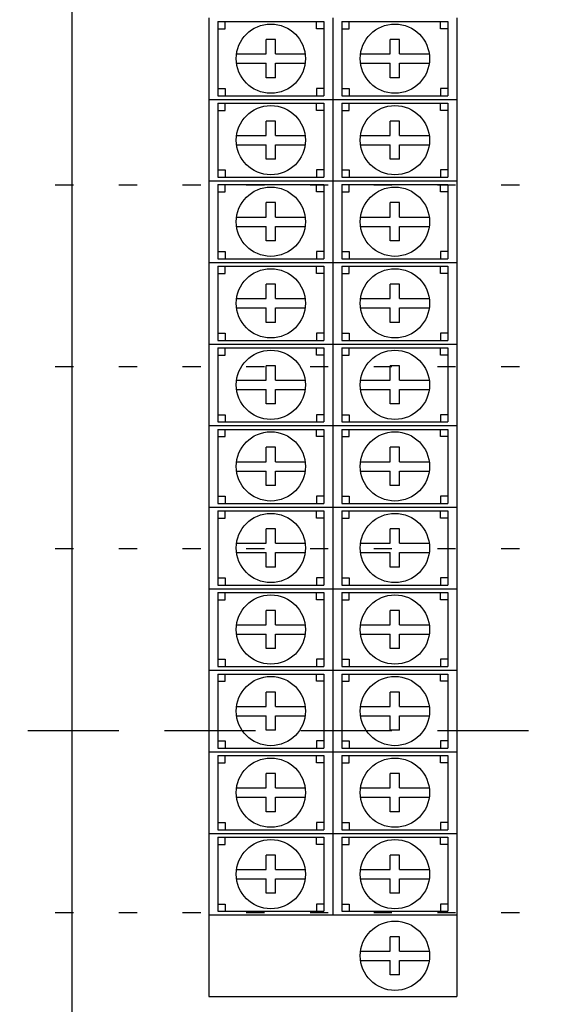
# Model space of a CAD drawing. Units: feet. Extents: x 6 to 195, y -5 to 106.
# Drawn here: x 19 to 22, y 47 to 52 of the extents above; entities that cross this region are included whole.
import ezdxf

# ---------------------------------------------------------------- set-up
doc = ezdxf.new("R2010")
doc.units = ezdxf.units.FT
doc.header["$MEASUREMENT"] = 0
doc.linetypes.add('DASHED', pattern=[0.75, 0.5, -0.25])
doc.linetypes.add('DOT10', pattern=[0.1, 0, -0.1])
for name, color, linetype in [('2', 1, 'Continuous'), ('3', 1, 'Continuous'), ('DOTS', 251, 'Continuous')]:
    doc.layers.add(name, color=color, linetype=linetype)

# ---------------------------------------------------------------- blocks, each defined once
blk = doc.blocks.new('A$C0ABB3DD9')
at = {"layer": '2'}
blk.add_lwpolyline([(-12.62, 5.8794), (0, 5.8794), (0, -4.9828), (-12.62, -4.9828)], close=True, dxfattribs=at)
at = {"layer": '3', "color": 2}
for p, q in [((-11.87, 0.8966), (-11.87, 0.4483)), ((-11.8202, 0.8762), (-11.8202, 0.4686)), ((-11.8202, 0.8762), (-11.2382, 0.8762)), ((-11.7803, 0.8363), (-11.7803, 0.8762)), ((-11.2781, 0.8363), (-11.2781, 0.8762)), ((-11.2382, 0.8762), (-11.2382, 0.4686)), ((-11.1884, 0.8966), (-11.1884, 0.4483)), ((-11.1884, 0.8966), (-11.1884, 0.4483)), ((-11.1386, 0.8762), (-11.1386, 0.4686)), ((-11.1386, 0.8762), (-10.5566, 0.8762)), ((-11.0987, 0.8363), (-11.0987, 0.8762)), ((-10.5965, 0.8363), (-10.5965, 0.8762)), ((-10.5566, 0.8762), (-10.5566, 0.4686)), ((-10.5068, 0.8966), (-10.5068, 0.4483)), ((-11.8202, 0.8363), (-11.7803, 0.8363)), ((-11.2382, 0.8363), (-11.2781, 0.8363)), ((-11.1386, 0.8363), (-11.0987, 0.8363)), ((-10.5566, 0.8363), (-10.5965, 0.8363)), ((-11.5548, 0.698), (-11.5548, 0.7773)), ((-11.5036, 0.7773), (-11.5548, 0.7773)), ((-11.5036, 0.698), (-11.5036, 0.7773)), ((-10.8732, 0.698), (-10.8732, 0.7773)), ((-10.822, 0.7773), (-10.8732, 0.7773)), ((-10.822, 0.698), (-10.822, 0.7773)), ((-11.7178, 0.698), (-11.5548, 0.698)), ((-11.5036, 0.698), (-11.3406, 0.698)), ((-11.0362, 0.698), (-10.8732, 0.698)), ((-10.822, 0.698), (-10.659, 0.698)), ((-11.7178, 0.6468), (-11.5548, 0.6468)), ((-11.5548, 0.5675), (-11.5548, 0.6468)), ((-11.5036, 0.6468), (-11.3406, 0.6468)), ((-11.5036, 0.5675), (-11.5036, 0.6468)), ((-11.0362, 0.6468), (-10.8732, 0.6468)), ((-10.8732, 0.5675), (-10.8732, 0.6468)), ((-10.822, 0.6468), (-10.659, 0.6468)), ((-10.822, 0.5675), (-10.822, 0.6468)), ((-11.5036, 0.5675), (-11.5548, 0.5675)), ((-10.822, 0.5675), (-10.8732, 0.5675)), ((-11.8202, 0.5086), (-11.7803, 0.5086)), ((-11.7803, 0.5086), (-11.7803, 0.4686)), ((-11.2781, 0.5086), (-11.2781, 0.4686)), ((-11.2382, 0.5086), (-11.2781, 0.5086)), ((-11.1386, 0.5086), (-11.0987, 0.5086)), ((-11.0987, 0.5086), (-11.0987, 0.4686)), ((-10.5965, 0.5086), (-10.5965, 0.4686)), ((-10.5566, 0.5086), (-10.5965, 0.5086)), ((-11.87, 0.4483), (-11.1884, 0.4483)), ((-11.87, 0.4483), (-11.87, 0)), ((-11.87, 0.4483), (-11.1884, 0.4483)), ((-11.8202, 0.4686), (-11.2382, 0.4686)), ((-11.1884, 0.4483), (-11.1884, 0)), ((-11.1884, 0.4483), (-10.5068, 0.4483)), ((-11.1884, 0.4483), (-11.1884, 0)), ((-11.1884, 0.4483), (-10.5068, 0.4483)), ((-11.1386, 0.4686), (-10.5566, 0.4686)), ((-10.5068, 0.4483), (-10.5068, 0)), ((-11.8202, 0.4279), (-11.8202, 0.0203)), ((-11.8202, 0.4279), (-11.2382, 0.4279)), ((-11.8202, 0.388), (-11.7803, 0.388)), ((-11.7803, 0.388), (-11.7803, 0.4279)), ((-11.2781, 0.388), (-11.2781, 0.4279)), ((-11.2382, 0.388), (-11.2781, 0.388)), ((-11.2382, 0.4279), (-11.2382, 0.0203)), ((-11.1386, 0.4279), (-11.1386, 0.0203)), ((-11.1386, 0.4279), (-10.5566, 0.4279)), ((-11.1386, 0.388), (-11.0987, 0.388)), ((-11.0987, 0.388), (-11.0987, 0.4279)), ((-10.5965, 0.388), (-10.5965, 0.4279)), ((-10.5566, 0.388), (-10.5965, 0.388)), ((-10.5566, 0.4279), (-10.5566, 0.0203)), ((-11.5548, 0.2497), (-11.5548, 0.329)), ((-11.5036, 0.329), (-11.5548, 0.329)), ((-11.5036, 0.2497), (-11.5036, 0.329)), ((-10.8732, 0.2497), (-10.8732, 0.329)), ((-10.822, 0.329), (-10.8732, 0.329)), ((-10.822, 0.2497), (-10.822, 0.329)), ((-11.7178, 0.2497), (-11.5548, 0.2497)), ((-11.5036, 0.2497), (-11.3406, 0.2497)), ((-11.0362, 0.2497), (-10.8732, 0.2497)), ((-10.822, 0.2497), (-10.659, 0.2497)), ((-11.7178, 0.1985), (-11.5548, 0.1985)), ((-11.5548, 0.1193), (-11.5548, 0.1985)), ((-11.5036, 0.1985), (-11.3406, 0.1985)), ((-11.5036, 0.1193), (-11.5036, 0.1985)), ((-11.0362, 0.1985), (-10.8732, 0.1985)), ((-10.8732, 0.1193), (-10.8732, 0.1985)), ((-10.822, 0.1985), (-10.659, 0.1985)), ((-10.822, 0.1193), (-10.822, 0.1985)), ((-11.5036, 0.1193), (-11.5548, 0.1193)), ((-10.822, 0.1193), (-10.8732, 0.1193)), ((-11.8202, 0.0603), (-11.7803, 0.0603)), ((-11.7803, 0.0603), (-11.7803, 0.0203)), ((-11.2781, 0.0603), (-11.2781, 0.0203)), ((-11.2382, 0.0603), (-11.2781, 0.0603)), ((-11.1386, 0.0603), (-11.0987, 0.0603)), ((-11.0987, 0.0603), (-11.0987, 0.0203)), ((-10.5965, 0.0603), (-10.5965, 0.0203)), ((-10.5566, 0.0603), (-10.5965, 0.0603)), ((-11.87, 0), (-11.1884, 0)), ((-11.87, 0), (-11.87, -0.4483)), ((-11.87, 0), (-11.1884, 0)), ((-11.8202, 0.0203), (-11.2382, 0.0203)), ((-11.1884, 0), (-11.1884, -0.4483)), ((-11.1884, 0), (-10.5068, 0)), ((-11.1884, 0), (-11.1884, -0.4483)), ((-11.1884, 0), (-10.5068, 0)), ((-11.1386, 0.0203), (-10.5566, 0.0203)), ((-10.5068, 0), (-10.5068, -0.4483)), ((-11.8202, -0.0203), (-11.8202, -0.4279)), ((-11.8202, -0.0203), (-11.2382, -0.0203)), ((-11.7803, -0.0603), (-11.7803, -0.0203)), ((-11.2781, -0.0603), (-11.2781, -0.0203)), ((-11.2382, -0.0203), (-11.2382, -0.4279)), ((-11.1386, -0.0203), (-11.1386, -0.4279)), ((-11.1386, -0.0203), (-10.5566, -0.0203)), ((-11.0987, -0.0603), (-11.0987, -0.0203)), ((-10.5965, -0.0603), (-10.5965, -0.0203)), ((-10.5566, -0.0203), (-10.5566, -0.4279)), ((-11.8202, -0.0603), (-11.7803, -0.0603)), ((-11.2382, -0.0603), (-11.2781, -0.0603)), ((-11.1386, -0.0603), (-11.0987, -0.0603)), ((-10.5566, -0.0603), (-10.5965, -0.0603)), ((-11.5548, -0.1985), (-11.5548, -0.1193)), ((-11.5036, -0.1193), (-11.5548, -0.1193)), ((-11.5036, -0.1985), (-11.5036, -0.1193)), ((-10.8732, -0.1985), (-10.8732, -0.1193)), ((-10.822, -0.1193), (-10.8732, -0.1193)), ((-10.822, -0.1985), (-10.822, -0.1193)), ((-11.7178, -0.1985), (-11.5548, -0.1985)), ((-11.5036, -0.1985), (-11.3406, -0.1985)), ((-11.0362, -0.1985), (-10.8732, -0.1985)), ((-10.822, -0.1985), (-10.659, -0.1985)), ((-11.7178, -0.2497), (-11.5548, -0.2497)), ((-11.5548, -0.329), (-11.5548, -0.2497)), ((-11.5036, -0.2497), (-11.3406, -0.2497)), ((-11.5036, -0.329), (-11.5036, -0.2497)), ((-11.0362, -0.2497), (-10.8732, -0.2497)), ((-10.8732, -0.329), (-10.8732, -0.2497)), ((-10.822, -0.2497), (-10.659, -0.2497)), ((-10.822, -0.329), (-10.822, -0.2497)), ((-11.5036, -0.329), (-11.5548, -0.329)), ((-10.822, -0.329), (-10.8732, -0.329)), ((-11.8202, -0.388), (-11.7803, -0.388)), ((-11.8202, -0.4279), (-11.2382, -0.4279)), ((-11.7803, -0.388), (-11.7803, -0.4279)), ((-11.2781, -0.388), (-11.2781, -0.4279)), ((-11.2382, -0.388), (-11.2781, -0.388)), ((-11.1386, -0.388), (-11.0987, -0.388)), ((-11.1386, -0.4279), (-10.5566, -0.4279)), ((-11.0987, -0.388), (-11.0987, -0.4279)), ((-10.5965, -0.388), (-10.5965, -0.4279)), ((-10.5566, -0.388), (-10.5965, -0.388)), ((-11.87, -0.4483), (-11.1884, -0.4483)), ((-11.87, -0.4483), (-11.87, -0.8966)), ((-11.87, -0.4483), (-11.1884, -0.4483)), ((-11.8202, -0.4686), (-11.8202, -0.8762)), ((-11.8202, -0.4686), (-11.2382, -0.4686)), ((-11.7803, -0.5086), (-11.7803, -0.4686)), ((-11.2781, -0.5086), (-11.2781, -0.4686)), ((-11.2382, -0.4686), (-11.2382, -0.8762)), ((-11.1884, -0.4483), (-11.1884, -0.8966)), ((-11.1884, -0.4483), (-10.5068, -0.4483)), ((-11.1884, -0.4483), (-11.1884, -0.8966)), ((-11.1884, -0.4483), (-10.5068, -0.4483)), ((-11.1386, -0.4686), (-11.1386, -0.8762)), ((-11.1386, -0.4686), (-10.5566, -0.4686)), ((-11.0987, -0.5086), (-11.0987, -0.4686)), ((-10.5965, -0.5086), (-10.5965, -0.4686)), ((-10.5566, -0.4686), (-10.5566, -0.8762)), ((-10.5068, -0.4483), (-10.5068, -0.8966)), ((-11.8202, -0.5086), (-11.7803, -0.5086)), ((-11.2382, -0.5086), (-11.2781, -0.5086)), ((-11.1386, -0.5086), (-11.0987, -0.5086)), ((-10.5566, -0.5086), (-10.5965, -0.5086)), ((-11.5548, -0.6468), (-11.5548, -0.5675)), ((-11.5036, -0.5675), (-11.5548, -0.5675)), ((-11.5036, -0.6468), (-11.5036, -0.5675)), ((-10.8732, -0.6468), (-10.8732, -0.5675)), ((-10.822, -0.5675), (-10.8732, -0.5675)), ((-10.822, -0.6468), (-10.822, -0.5675)), ((-11.7178, -0.6468), (-11.5548, -0.6468)), ((-11.5036, -0.6468), (-11.3406, -0.6468)), ((-11.0362, -0.6468), (-10.8732, -0.6468)), ((-10.822, -0.6468), (-10.659, -0.6468)), ((-11.7178, -0.698), (-11.5548, -0.698)), ((-11.5548, -0.7773), (-11.5548, -0.698)), ((-11.5036, -0.698), (-11.3406, -0.698)), ((-11.5036, -0.7773), (-11.5036, -0.698)), ((-11.0362, -0.698), (-10.8732, -0.698)), ((-10.8732, -0.7773), (-10.8732, -0.698)), ((-10.822, -0.698), (-10.659, -0.698)), ((-10.822, -0.7773), (-10.822, -0.698)), ((-11.5036, -0.7773), (-11.5548, -0.7773)), ((-10.822, -0.7773), (-10.8732, -0.7773)), ((-11.8202, -0.8363), (-11.7803, -0.8363)), ((-11.7803, -0.8363), (-11.7803, -0.8762)), ((-11.2781, -0.8363), (-11.2781, -0.8762)), ((-11.2382, -0.8363), (-11.2781, -0.8363)), ((-11.1386, -0.8363), (-11.0987, -0.8363)), ((-11.0987, -0.8363), (-11.0987, -0.8762)), ((-10.5965, -0.8363), (-10.5965, -0.8762)), ((-10.5566, -0.8363), (-10.5965, -0.8363)), ((-11.87, -0.8966), (-11.1884, -0.8966)), ((-11.87, -0.8966), (-11.87, -1.3449)), ((-11.87, -0.8966), (-11.1884, -0.8966)), ((-11.8202, -0.8762), (-11.2382, -0.8762)), ((-11.8202, -0.9169), (-11.8202, -1.3245)), ((-11.8202, -0.9169), (-11.2382, -0.9169)), ((-11.7803, -0.9569), (-11.7803, -0.9169)), ((-11.2781, -0.9569), (-11.2781, -0.9169)), ((-11.2382, -0.9169), (-11.2382, -1.3245)), ((-11.1884, -0.8966), (-11.1884, -1.3449)), ((-11.1884, -0.8966), (-10.5068, -0.8966)), ((-11.1884, -0.8966), (-11.1884, -1.3449)), ((-11.1884, -0.8966), (-10.5068, -0.8966)), ((-11.1386, -0.8762), (-10.5566, -0.8762)), ((-11.1386, -0.9169), (-11.1386, -1.3245)), ((-11.1386, -0.9169), (-10.5566, -0.9169)), ((-11.0987, -0.9569), (-11.0987, -0.9169)), ((-10.5965, -0.9569), (-10.5965, -0.9169)), ((-10.5566, -0.9169), (-10.5566, -1.3245)), ((-10.5068, -0.8966), (-10.5068, -1.3449)), ((-11.8202, -0.9569), (-11.7803, -0.9569)), ((-11.2382, -0.9569), (-11.2781, -0.9569)), ((-11.1386, -0.9569), (-11.0987, -0.9569)), ((-10.5566, -0.9569), (-10.5965, -0.9569)), ((-11.5548, -1.0951), (-11.5548, -1.0158)), ((-11.5036, -1.0158), (-11.5548, -1.0158)), ((-11.5036, -1.0951), (-11.5036, -1.0158)), ((-10.8732, -1.0951), (-10.8732, -1.0158)), ((-10.822, -1.0158), (-10.8732, -1.0158)), ((-10.822, -1.0951), (-10.822, -1.0158)), ((-11.7178, -1.0951), (-11.5548, -1.0951)), ((-11.5036, -1.0951), (-11.3406, -1.0951)), ((-11.0362, -1.0951), (-10.8732, -1.0951)), ((-10.822, -1.0951), (-10.659, -1.0951)), ((-11.7178, -1.1463), (-11.5548, -1.1463)), ((-11.5548, -1.2256), (-11.5548, -1.1463)), ((-11.5036, -1.1463), (-11.3406, -1.1463)), ((-11.5036, -1.2256), (-11.5036, -1.1463)), ((-11.0362, -1.1463), (-10.8732, -1.1463)), ((-10.8732, -1.2256), (-10.8732, -1.1463)), ((-10.822, -1.1463), (-10.659, -1.1463)), ((-10.822, -1.2256), (-10.822, -1.1463)), ((-11.5036, -1.2256), (-11.5548, -1.2256)), ((-10.822, -1.2256), (-10.8732, -1.2256)), ((-11.8202, -1.2846), (-11.7803, -1.2846)), ((-11.7803, -1.2846), (-11.7803, -1.3245)), ((-11.2781, -1.2846), (-11.2781, -1.3245)), ((-11.2382, -1.2846), (-11.2781, -1.2846)), ((-11.1386, -1.2846), (-11.0987, -1.2846)), ((-11.0987, -1.2846), (-11.0987, -1.3245)), ((-10.5965, -1.2846), (-10.5965, -1.3245)), ((-10.5566, -1.2846), (-10.5965, -1.2846)), ((-11.87, -1.3449), (-11.1884, -1.3449)), ((-11.87, -1.3449), (-11.87, -1.7931)), ((-11.87, -1.3449), (-11.1884, -1.3449)), ((-11.8202, -1.3245), (-11.2382, -1.3245)), ((-11.1884, -1.3449), (-11.1884, -1.7931)), ((-11.1884, -1.3449), (-10.5068, -1.3449)), ((-11.1884, -1.3449), (-11.1884, -1.7931)), ((-11.1884, -1.3449), (-10.5068, -1.3449)), ((-11.1386, -1.3245), (-10.5566, -1.3245)), ((-10.5068, -1.3449), (-10.5068, -1.7931)), ((-11.8202, -1.3652), (-11.8202, -1.7728)), ((-11.8202, -1.3652), (-11.2382, -1.3652)), ((-11.8202, -1.4051), (-11.7803, -1.4051)), ((-11.7803, -1.4051), (-11.7803, -1.3652)), ((-11.2781, -1.4051), (-11.2781, -1.3652)), ((-11.2382, -1.4051), (-11.2781, -1.4051)), ((-11.2382, -1.3652), (-11.2382, -1.7728)), ((-11.1386, -1.3652), (-11.1386, -1.7728)), ((-11.1386, -1.3652), (-10.5566, -1.3652)), ((-11.1386, -1.4051), (-11.0987, -1.4051)), ((-11.0987, -1.4051), (-11.0987, -1.3652)), ((-10.5965, -1.4051), (-10.5965, -1.3652)), ((-10.5566, -1.4051), (-10.5965, -1.4051)), ((-10.5566, -1.3652), (-10.5566, -1.7728)), ((-11.5548, -1.5434), (-11.5548, -1.4641)), ((-11.5036, -1.4641), (-11.5548, -1.4641)), ((-11.5036, -1.5434), (-11.5036, -1.4641)), ((-10.8732, -1.5434), (-10.8732, -1.4641)), ((-10.822, -1.4641), (-10.8732, -1.4641)), ((-10.822, -1.5434), (-10.822, -1.4641)), ((-11.7178, -1.5434), (-11.5548, -1.5434)), ((-11.5036, -1.5434), (-11.3406, -1.5434)), ((-11.0362, -1.5434), (-10.8732, -1.5434)), ((-10.822, -1.5434), (-10.659, -1.5434)), ((-11.7178, -1.5946), (-11.5548, -1.5946)), ((-11.5548, -1.6739), (-11.5548, -1.5946)), ((-11.5036, -1.5946), (-11.3406, -1.5946)), ((-11.5036, -1.6739), (-11.5036, -1.5946)), ((-11.0362, -1.5946), (-10.8732, -1.5946)), ((-10.8732, -1.6739), (-10.8732, -1.5946)), ((-10.822, -1.5946), (-10.659, -1.5946)), ((-10.822, -1.6739), (-10.822, -1.5946)), ((-11.5036, -1.6739), (-11.5548, -1.6739)), ((-10.822, -1.6739), (-10.8732, -1.6739)), ((-11.8202, -1.7328), (-11.7803, -1.7328)), ((-11.8202, -1.7728), (-11.2382, -1.7728)), ((-11.7803, -1.7328), (-11.7803, -1.7728)), ((-11.2781, -1.7328), (-11.2781, -1.7728)), ((-11.2382, -1.7328), (-11.2781, -1.7328)), ((-11.1386, -1.7328), (-11.0987, -1.7328)), ((-11.1386, -1.7728), (-10.5566, -1.7728)), ((-11.0987, -1.7328), (-11.0987, -1.7728)), ((-10.5965, -1.7328), (-10.5965, -1.7728)), ((-10.5566, -1.7328), (-10.5965, -1.7328)), ((-11.87, -1.7931), (-11.1884, -1.7931)), ((-11.87, -1.7931), (-11.87, -2.2414)), ((-11.87, -1.7931), (-11.1884, -1.7931)), ((-11.8202, -1.8135), (-11.8202, -2.2211)), ((-11.8202, -1.8135), (-11.2382, -1.8135)), ((-11.7803, -1.8534), (-11.7803, -1.8135)), ((-11.2781, -1.8534), (-11.2781, -1.8135)), ((-11.2382, -1.8135), (-11.2382, -2.2211)), ((-11.1884, -1.7931), (-11.1884, -2.2414)), ((-11.1884, -1.7931), (-10.5068, -1.7931)), ((-11.1884, -1.7931), (-11.1884, -2.2414)), ((-11.1884, -1.7931), (-10.5068, -1.7931)), ((-11.1386, -1.8135), (-11.1386, -2.2211)), ((-11.1386, -1.8135), (-10.5566, -1.8135)), ((-11.0987, -1.8534), (-11.0987, -1.8135)), ((-10.5965, -1.8534), (-10.5965, -1.8135)), ((-10.5566, -1.8135), (-10.5566, -2.2211)), ((-10.5068, -1.7931), (-10.5068, -2.2414)), ((-11.8202, -1.8534), (-11.7803, -1.8534)), ((-11.2382, -1.8534), (-11.2781, -1.8534)), ((-11.1386, -1.8534), (-11.0987, -1.8534)), ((-10.5566, -1.8534), (-10.5965, -1.8534)), ((-11.5548, -1.9917), (-11.5548, -1.9124)), ((-11.5036, -1.9124), (-11.5548, -1.9124)), ((-11.5036, -1.9917), (-11.5036, -1.9124)), ((-10.8732, -1.9917), (-10.8732, -1.9124)), ((-10.822, -1.9124), (-10.8732, -1.9124)), ((-10.822, -1.9917), (-10.822, -1.9124)), ((-11.7178, -1.9917), (-11.5548, -1.9917)), ((-11.5036, -1.9917), (-11.3406, -1.9917)), ((-11.0362, -1.9917), (-10.8732, -1.9917)), ((-10.822, -1.9917), (-10.659, -1.9917)), ((-11.7178, -2.0429), (-11.5548, -2.0429)), ((-11.5548, -2.1222), (-11.5548, -2.0429)), ((-11.5036, -2.0429), (-11.3406, -2.0429)), ((-11.5036, -2.1222), (-11.5036, -2.0429)), ((-11.0362, -2.0429), (-10.8732, -2.0429)), ((-10.8732, -2.1222), (-10.8732, -2.0429)), ((-10.822, -2.0429), (-10.659, -2.0429)), ((-10.822, -2.1222), (-10.822, -2.0429)), ((-11.5036, -2.1222), (-11.5548, -2.1222)), ((-10.822, -2.1222), (-10.8732, -2.1222)), ((-11.8202, -2.1811), (-11.7803, -2.1811)), ((-11.7803, -2.1811), (-11.7803, -2.2211)), ((-11.2781, -2.1811), (-11.2781, -2.2211)), ((-11.2382, -2.1811), (-11.2781, -2.1811)), ((-11.1386, -2.1811), (-11.0987, -2.1811)), ((-11.0987, -2.1811), (-11.0987, -2.2211)), ((-10.5965, -2.1811), (-10.5965, -2.2211)), ((-10.5566, -2.1811), (-10.5965, -2.1811)), ((-11.87, -2.2414), (-11.1884, -2.2414)), ((-11.87, -2.2414), (-11.87, -2.6897)), ((-11.87, -2.2414), (-11.1884, -2.2414)), ((-11.8202, -2.2211), (-11.2382, -2.2211)), ((-11.8202, -2.2618), (-11.8202, -2.6694)), ((-11.8202, -2.2618), (-11.2382, -2.2618)), ((-11.7803, -2.3017), (-11.7803, -2.2618)), ((-11.2781, -2.3017), (-11.2781, -2.2618)), ((-11.2382, -2.2618), (-11.2382, -2.6694)), ((-11.1884, -2.2414), (-11.1884, -2.6897)), ((-11.1884, -2.2414), (-10.5068, -2.2414)), ((-11.1884, -2.2414), (-11.1884, -2.6897)), ((-11.1884, -2.2414), (-10.5068, -2.2414)), ((-11.1386, -2.2211), (-10.5566, -2.2211)), ((-11.1386, -2.2618), (-11.1386, -2.6694)), ((-11.1386, -2.2618), (-10.5566, -2.2618)), ((-11.0987, -2.3017), (-11.0987, -2.2618)), ((-10.5965, -2.3017), (-10.5965, -2.2618)), ((-10.5566, -2.2618), (-10.5566, -2.6694)), ((-10.5068, -2.2414), (-10.5068, -2.6897)), ((-11.8202, -2.3017), (-11.7803, -2.3017)), ((-11.2382, -2.3017), (-11.2781, -2.3017)), ((-11.1386, -2.3017), (-11.0987, -2.3017)), ((-10.5566, -2.3017), (-10.5965, -2.3017)), ((-11.5548, -2.44), (-11.5548, -2.3607)), ((-11.5036, -2.3607), (-11.5548, -2.3607)), ((-11.5036, -2.44), (-11.5036, -2.3607)), ((-10.8732, -2.44), (-10.8732, -2.3607)), ((-10.822, -2.3607), (-10.8732, -2.3607)), ((-10.822, -2.44), (-10.822, -2.3607)), ((-11.7178, -2.44), (-11.5548, -2.44)), ((-11.5036, -2.44), (-11.3406, -2.44)), ((-11.0362, -2.44), (-10.8732, -2.44)), ((-10.822, -2.44), (-10.659, -2.44)), ((-11.7178, -2.4912), (-11.5548, -2.4912)), ((-11.5548, -2.5704), (-11.5548, -2.4912)), ((-11.5036, -2.4912), (-11.3406, -2.4912)), ((-11.5036, -2.5704), (-11.5036, -2.4912)), ((-11.0362, -2.4912), (-10.8732, -2.4912)), ((-10.8732, -2.5704), (-10.8732, -2.4912)), ((-10.822, -2.4912), (-10.659, -2.4912)), ((-10.822, -2.5704), (-10.822, -2.4912)), ((-11.5036, -2.5704), (-11.5548, -2.5704)), ((-10.822, -2.5704), (-10.8732, -2.5704)), ((-11.8202, -2.6294), (-11.7803, -2.6294)), ((-11.7803, -2.6294), (-11.7803, -2.6694)), ((-11.2781, -2.6294), (-11.2781, -2.6694)), ((-11.2382, -2.6294), (-11.2781, -2.6294)), ((-11.1386, -2.6294), (-11.0987, -2.6294)), ((-11.0987, -2.6294), (-11.0987, -2.6694)), ((-10.5965, -2.6294), (-10.5965, -2.6694)), ((-10.5566, -2.6294), (-10.5965, -2.6294)), ((-11.87, -2.6897), (-11.1884, -2.6897)), ((-11.87, -2.6897), (-11.87, -3.138)), ((-11.87, -2.6897), (-11.1884, -2.6897)), ((-11.8202, -2.6694), (-11.2382, -2.6694)), ((-11.1884, -2.6897), (-11.1884, -3.138)), ((-11.1884, -2.6897), (-10.5068, -2.6897)), ((-11.1884, -2.6897), (-11.1884, -3.138)), ((-11.1884, -2.6897), (-10.5068, -2.6897)), ((-11.1386, -2.6694), (-10.5566, -2.6694)), ((-10.5068, -2.6897), (-10.5068, -3.138)), ((-11.8202, -2.7101), (-11.8202, -3.1176)), ((-11.8202, -2.7101), (-11.2382, -2.7101)), ((-11.8202, -2.75), (-11.7803, -2.75)), ((-11.7803, -2.75), (-11.7803, -2.7101)), ((-11.2781, -2.75), (-11.2781, -2.7101)), ((-11.2382, -2.75), (-11.2781, -2.75)), ((-11.2382, -2.7101), (-11.2382, -3.1176)), ((-11.1386, -2.7101), (-11.1386, -3.1176)), ((-11.1386, -2.7101), (-10.5566, -2.7101)), ((-11.1386, -2.75), (-11.0987, -2.75)), ((-11.0987, -2.75), (-11.0987, -2.7101)), ((-10.5965, -2.75), (-10.5965, -2.7101)), ((-10.5566, -2.75), (-10.5965, -2.75)), ((-10.5566, -2.7101), (-10.5566, -3.1176)), ((-11.5548, -2.8882), (-11.5548, -2.809)), ((-11.5036, -2.809), (-11.5548, -2.809)), ((-11.5036, -2.8882), (-11.5036, -2.809)), ((-10.8732, -2.8882), (-10.8732, -2.809)), ((-10.822, -2.809), (-10.8732, -2.809)), ((-10.822, -2.8882), (-10.822, -2.809)), ((-11.7178, -2.8882), (-11.5548, -2.8882)), ((-11.5036, -2.8882), (-11.3406, -2.8882)), ((-11.0362, -2.8882), (-10.8732, -2.8882)), ((-10.822, -2.8882), (-10.659, -2.8882)), ((-11.7178, -2.9394), (-11.5548, -2.9394)), ((-11.5548, -3.0187), (-11.5548, -2.9394)), ((-11.5036, -2.9394), (-11.3406, -2.9394)), ((-11.5036, -3.0187), (-11.5036, -2.9394)), ((-11.0362, -2.9394), (-10.8732, -2.9394)), ((-10.8732, -3.0187), (-10.8732, -2.9394)), ((-10.822, -2.9394), (-10.659, -2.9394)), ((-10.822, -3.0187), (-10.822, -2.9394)), ((-11.5036, -3.0187), (-11.5548, -3.0187)), ((-10.822, -3.0187), (-10.8732, -3.0187)), ((-11.8202, -3.0777), (-11.7803, -3.0777)), ((-11.7803, -3.0777), (-11.7803, -3.1176)), ((-11.2781, -3.0777), (-11.2781, -3.1176)), ((-11.2382, -3.0777), (-11.2781, -3.0777)), ((-11.1386, -3.0777), (-11.0987, -3.0777)), ((-11.0987, -3.0777), (-11.0987, -3.1176)), ((-10.5965, -3.0777), (-10.5965, -3.1176)), ((-10.5566, -3.0777), (-10.5965, -3.0777)), ((-11.87, -3.138), (-11.1884, -3.138)), ((-11.87, -3.138), (-11.87, -3.5863)), ((-11.87, -3.138), (-11.1884, -3.138)), ((-11.8202, -3.1176), (-11.2382, -3.1176)), ((-11.1884, -3.138), (-11.1884, -3.5863)), ((-11.1884, -3.138), (-10.5068, -3.138)), ((-11.1884, -3.138), (-11.1884, -3.5863)), ((-11.1884, -3.138), (-10.5068, -3.138)), ((-11.1386, -3.1176), (-10.5566, -3.1176)), ((-10.5068, -3.138), (-10.5068, -3.5863)), ((-11.8202, -3.1583), (-11.8202, -3.5659)), ((-11.8202, -3.1583), (-11.2382, -3.1583)), ((-11.7803, -3.1983), (-11.7803, -3.1583)), ((-11.2781, -3.1983), (-11.2781, -3.1583)), ((-11.2382, -3.1583), (-11.2382, -3.5659)), ((-11.1386, -3.1583), (-11.1386, -3.5659)), ((-11.1386, -3.1583), (-10.5566, -3.1583)), ((-11.0987, -3.1983), (-11.0987, -3.1583)), ((-10.5965, -3.1983), (-10.5965, -3.1583)), ((-10.5566, -3.1583), (-10.5566, -3.5659)), ((-11.8202, -3.1983), (-11.7803, -3.1983)), ((-11.2382, -3.1983), (-11.2781, -3.1983)), ((-11.1386, -3.1983), (-11.0987, -3.1983)), ((-10.5566, -3.1983), (-10.5965, -3.1983)), ((-11.5548, -3.3365), (-11.5548, -3.2573)), ((-11.5036, -3.2573), (-11.5548, -3.2573)), ((-11.5036, -3.3365), (-11.5036, -3.2573)), ((-10.8732, -3.3365), (-10.8732, -3.2573)), ((-10.822, -3.2573), (-10.8732, -3.2573)), ((-10.822, -3.3365), (-10.822, -3.2573)), ((-11.7178, -3.3365), (-11.5548, -3.3365)), ((-11.5036, -3.3365), (-11.3406, -3.3365)), ((-11.0362, -3.3365), (-10.8732, -3.3365)), ((-10.822, -3.3365), (-10.659, -3.3365)), ((-11.7178, -3.3877), (-11.5548, -3.3877)), ((-11.5548, -3.467), (-11.5548, -3.3877)), ((-11.5036, -3.3877), (-11.3406, -3.3877)), ((-11.5036, -3.467), (-11.5036, -3.3877)), ((-11.0362, -3.3877), (-10.8732, -3.3877)), ((-10.8732, -3.467), (-10.8732, -3.3877)), ((-10.822, -3.3877), (-10.659, -3.3877)), ((-10.822, -3.467), (-10.822, -3.3877)), ((-11.5036, -3.467), (-11.5548, -3.467)), ((-10.822, -3.467), (-10.8732, -3.467)), ((-11.8202, -3.526), (-11.7803, -3.526)), ((-11.8202, -3.5659), (-11.2382, -3.5659)), ((-11.7803, -3.526), (-11.7803, -3.5659)), ((-11.2781, -3.526), (-11.2781, -3.5659)), ((-11.2382, -3.526), (-11.2781, -3.526)), ((-11.1386, -3.526), (-11.0987, -3.526)), ((-11.1386, -3.5659), (-10.5566, -3.5659)), ((-11.0987, -3.526), (-11.0987, -3.5659)), ((-10.5965, -3.526), (-10.5965, -3.5659)), ((-10.5566, -3.526), (-10.5965, -3.526)), ((-11.87, -3.5863), (-11.1884, -3.5863)), ((-11.87, -3.5863), (-11.87, -4.0346)), ((-11.87, -3.5863), (-11.1884, -3.5863)), ((-11.8202, -3.6066), (-11.8202, -4.0142)), ((-11.8202, -3.6066), (-11.2382, -3.6066)), ((-11.7803, -3.6466), (-11.7803, -3.6066)), ((-11.2781, -3.6466), (-11.2781, -3.6066)), ((-11.2382, -3.6066), (-11.2382, -4.0142)), ((-11.1884, -3.5863), (-11.1884, -4.0346)), ((-11.1884, -3.5863), (-10.5068, -3.5863)), ((-11.1884, -3.5863), (-11.1884, -4.0346)), ((-11.1884, -3.5863), (-10.5068, -3.5863)), ((-11.1386, -3.6066), (-11.1386, -4.0142)), ((-11.1386, -3.6066), (-10.5566, -3.6066)), ((-11.0987, -3.6466), (-11.0987, -3.6066)), ((-10.5965, -3.6466), (-10.5965, -3.6066)), ((-10.5566, -3.6066), (-10.5566, -4.0142)), ((-10.5068, -3.5863), (-10.5068, -4.0346)), ((-11.8202, -3.6466), (-11.7803, -3.6466)), ((-11.2382, -3.6466), (-11.2781, -3.6466)), ((-11.1386, -3.6466), (-11.0987, -3.6466)), ((-10.5566, -3.6466), (-10.5965, -3.6466)), ((-11.5548, -3.7848), (-11.5548, -3.7055)), ((-11.5036, -3.7055), (-11.5548, -3.7055)), ((-11.5036, -3.7848), (-11.5036, -3.7055)), ((-10.8732, -3.7848), (-10.8732, -3.7055)), ((-10.822, -3.7055), (-10.8732, -3.7055)), ((-10.822, -3.7848), (-10.822, -3.7055)), ((-11.7178, -3.7848), (-11.5548, -3.7848)), ((-11.5036, -3.7848), (-11.3406, -3.7848)), ((-11.0362, -3.7848), (-10.8732, -3.7848)), ((-10.822, -3.7848), (-10.659, -3.7848)), ((-11.7178, -3.836), (-11.5548, -3.836)), ((-11.5548, -3.9153), (-11.5548, -3.836)), ((-11.5036, -3.836), (-11.3406, -3.836)), ((-11.5036, -3.9153), (-11.5036, -3.836)), ((-11.0362, -3.836), (-10.8732, -3.836)), ((-10.8732, -3.9153), (-10.8732, -3.836)), ((-10.822, -3.836), (-10.659, -3.836)), ((-10.822, -3.9153), (-10.822, -3.836)), ((-11.5036, -3.9153), (-11.5548, -3.9153)), ((-10.822, -3.9153), (-10.8732, -3.9153)), ((-11.8202, -3.9743), (-11.7803, -3.9743)), ((-11.7803, -3.9743), (-11.7803, -4.0142)), ((-11.2781, -3.9743), (-11.2781, -4.0142)), ((-11.2382, -3.9743), (-11.2781, -3.9743)), ((-11.1386, -3.9743), (-11.0987, -3.9743)), ((-11.0987, -3.9743), (-11.0987, -4.0142)), ((-10.5965, -3.9743), (-10.5965, -4.0142)), ((-10.5566, -3.9743), (-10.5965, -3.9743)), ((-11.87, -4.0346), (-11.1884, -4.0346)), ((-11.87, -4.0346), (-11.87, -4.4828)), ((-11.8202, -4.0142), (-11.2382, -4.0142)), ((-11.1884, -4.0346), (-10.5068, -4.0346)), ((-11.1386, -4.0142), (-10.5566, -4.0142)), ((-10.5068, -4.0346), (-10.5068, -4.4828)), ((-10.8732, -4.2331), (-10.8732, -4.1538)), ((-10.822, -4.1538), (-10.8732, -4.1538)), ((-10.822, -4.2331), (-10.822, -4.1538)), ((-11.0362, -4.2331), (-10.8732, -4.2331)), ((-10.822, -4.2331), (-10.659, -4.2331)), ((-11.0362, -4.2843), (-10.8732, -4.2843)), ((-10.8732, -4.3636), (-10.8732, -4.2843)), ((-10.822, -4.2843), (-10.659, -4.2843)), ((-10.822, -4.3636), (-10.822, -4.2843)), ((-10.822, -4.3636), (-10.8732, -4.3636)), ((-11.87, -4.4828), (-11.1884, -4.4828)), ((-11.1884, -4.4828), (-10.5068, -4.4828))]:
    blk.add_line(p, q, dxfattribs=at)
for centre in [(-11.5292, 0.6724), (-10.8476, 0.6724), (-11.5292, 0.2241), (-10.8476, 0.2241), (-11.5292, -0.2241), (-10.8476, -0.2241), (-11.5292, -0.6724), (-10.8476, -0.6724), (-11.5292, -1.1207), (-10.8476, -1.1207), (-11.5292, -1.569), (-10.8476, -1.569), (-11.5292, -2.0173), (-10.8476, -2.0173), (-11.5292, -2.4656), (-10.8476, -2.4656), (-11.5292, -2.9138), (-10.8476, -2.9138), (-11.5292, -3.3621), (-10.8476, -3.3621), (-11.5292, -3.8104), (-10.8476, -3.8104), (-10.8476, -4.2587)]:
    blk.add_circle(centre, 0.1903, dxfattribs=at)

msp = doc.modelspace()

# ---------------------------------------------------------------- linework, layer by layer
at = {"layer": 'DOTS', "linetype": 'DOT10', "ltscale": 2.5}
for points in [[(10.6827, 51.4272), (136.274, 51.4272)], [(10.6827, 50.4272), (136.274, 50.4272)], [(10.6827, 49.4272), (136.274, 49.4272)], [(10.6827, 47.4272), (136.274, 47.4272)]]:
    msp.add_lwpolyline(points, dxfattribs=at)
at = {"layer": 'DOTS', "linetype": 'DASHED'}
msp.add_lwpolyline([(10.6827, 48.4272), (136.274, 48.4272)], dxfattribs=at)

# ---------------------------------------------------------------- block references
at = {"layer": '2'}
msp.add_blockref('A$C0ABB3DD9', (31.7967, 51.4479), dxfattribs=at)

doc.saveas('drawing.dxf')
